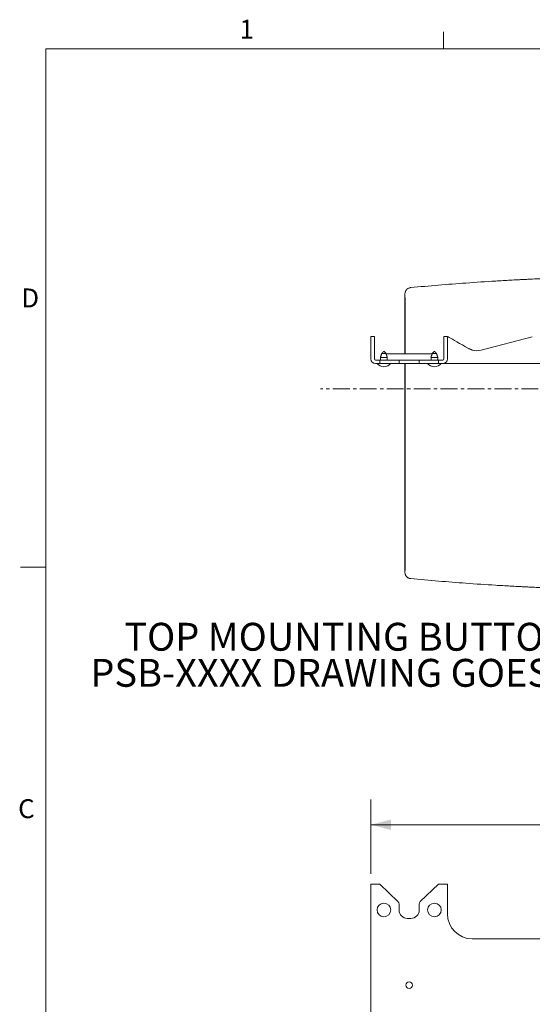
# Model space of a CAD drawing. Units: inches. Extents: x 3 to 99.2, y 1.4 to 64.8.
# Drawn here: x 3 to 18.2, y 35.5 to 64.7 of the extents above; entities that cross this region are included whole.
import ezdxf

# ---------------------------------------------------------------- set-up
doc = ezdxf.new("R2010")
doc.units = ezdxf.units.IN
doc.header["$MEASUREMENT"] = 0
doc.linetypes.add('CENTERX2', pattern=[0.8, 0.5, -0.1, 0.1, -0.1])
doc.styles.add('SLDTEXTSTYLE0', font='TXT', dxfattribs={"width": 0.75})
doc.dimstyles.new('SLDDIMSTYLE1', dxfattribs={"dimtxt": 0.826772, "dimasz": 0.6, "dimexe": 0, "dimexo": 0.0625, "dimgap": 0.206693, "dimtad": 0, "dimtih": 1, "dimtoh": 1, "dimrnd": 1e-09, "dimzin": 12, "dimdsep": 46, "dimtxsty": 'SLDTEXTSTYLE0', "dimsah": 1, "dimcen": 0.09, "dimadec": 0, "dimazin": 0, "dimtfac": 1, "dimtofl": 0, "dimtmove": 0, "dimatfit": 3, "dimfxl": 0, "dimtolj": 1, "dimtzin": 12, "dimarcsym": 0})
doc.dimstyles.new('SLDDIMSTYLE4', dxfattribs={"dimtxt": 0.826772, "dimasz": 0.6, "dimexe": 0, "dimexo": 0.0625, "dimgap": 0.206693, "dimtad": 0, "dimtih": 1, "dimtoh": 1, "dimdec": 4, "dimlfac": 6, "dimzin": 12, "dimdsep": 46, "dimtxsty": 'SLDTEXTSTYLE0', "dimsah": 1, "dimcen": 0.09, "dimadec": 0, "dimazin": 0, "dimtfac": 1, "dimtdec": 0, "dimtofl": 0, "dimtmove": 0, "dimatfit": 3, "dimfxl": 0, "dimtolj": 1, "dimtzin": 12, "dimarcsym": 0})

# ---------------------------------------------------------------- blocks, each defined once
blk = doc.blocks.new('*D10')
at = {"color": 7, "linetype": 'Continuous', "lineweight": 0}
for p, q in [((20.098, 42.054), (20.098, 40.939)), ((20.098, 42.054), (20.266, 42.054)), ((22.602, 42.054), (22.434, 42.054)), ((22.602, 42.054), (22.602, 40.939)), ((13.411, 39.382), (13.411, 41.591)), ((29.683, 39.382), (29.683, 41.591)), ((20.098, 40.939), (20.266, 40.939)), ((22.602, 40.939), (22.434, 40.939)), ((13.411, 40.841), (19.22, 40.841)), ((29.683, 40.841), (23.481, 40.841))]:
    blk.add_line(p, q, dxfattribs=at)
for points in [[(13.411, 40.841), (14.011, 40.685), (14.011, 40.997)], [(29.683, 40.841), (29.083, 40.997), (29.083, 40.685)]]:
    blk.add_solid(points, dxfattribs=at)
at = {"color": 7, "linetype": 'Continuous', "lineweight": 0, "char_height": 0.8268, "attachment_point": 1, "style": 'SLDTEXTSTYLE0'}
for s, insert in [('413', (20.434, 41.906)), ('16.27', (19.976, 40.594))]:
    blk.add_mtext(s, dxfattribs=dict(at, insert=insert))
blk = doc.blocks.new('SW_NOTE_5')
at = {"color": 0, "linetype": 'Continuous', "lineweight": 0, "char_height": 0.82677, "attachment_point": 1, "style": 'SLDTEXTSTYLE0'}
for s, insert in [('TOP MOUNTING BUTTON ON', (-15.966, 1.601)), ('PSB-XXXX DRAWING GOES HERE', (-16.975, 0.531))]:
    blk.add_mtext(s, dxfattribs=dict(at, insert=insert))
blk = doc.blocks.new('*D14')
at = {"color": 7, "linetype": 'Continuous', "lineweight": 0}
blk.add_line((31.483, 53.768), (33.821, 53.768), dxfattribs=at)
for start, end in [(42.1469, 45), (0, 33.8601)]:
    blk.add_arc((21.547, 53.768), 11.524, start, end, dxfattribs=at)
for points in [[(29.696, 61.917), (29.996, 61.374), (30.222, 61.589)], [(33.071, 53.768), (33.212, 54.372), (32.9, 54.364)]]:
    blk.add_solid(points, dxfattribs=at)
at = {"color": 7, "linetype": 'Continuous', "lineweight": 0, "insert": (29.811, 61.255), "char_height": 0.8268, "attachment_point": 1, "style": 'SLDTEXTSTYLE0'}
blk.add_mtext('45°', dxfattribs=at)
blk = doc.blocks.new('*D15')
at = {"color": 7, "linetype": 'Continuous', "lineweight": 0}
for p, q in [((31.483, 53.768), (33.549, 53.768)), ((28.533, 46.782), (30.033, 45.282))]:
    blk.add_line(p, q, dxfattribs=at)
for start, end in [(349.547, 0), (315, 342.6592)]:
    blk.add_arc((21.547, 53.768), 11.251, start, end, dxfattribs=at)
for points in [[(32.799, 53.768), (32.627, 53.172), (32.938, 53.164)], [(29.503, 45.812), (30.029, 46.14), (29.803, 46.355)]]:
    blk.add_solid(points, dxfattribs=at)
at = {"color": 7, "linetype": 'Continuous', "lineweight": 0, "insert": (31.639, 51.48), "char_height": 0.8268, "attachment_point": 1, "style": 'SLDTEXTSTYLE0'}
blk.add_mtext('45°', dxfattribs=at)

msp = doc.modelspace()

# ---------------------------------------------------------------- linework, layer by layer
at = {"color": 7, "linetype": 'Continuous', "lineweight": 0}
for p, q in [((15.56851, 63.852439), (15.56851, 64.361234)), ((3.75751, 63.852439), (98.25751, 63.852439)), ((3.75751, 63.852439), (3.75751, 2.352439)), ((3.75751, 48.477439), (3.00751, 48.477439))]:
    msp.add_line(p, q, dxfattribs=at)
at = {"color": 7, "linetype": 'Continuous', "lineweight": 15}
for p, q in [((14.421209, 56.483145), (14.422165, 56.483145)), ((14.421209, 56.480114), (14.425471, 56.480114)), ((13.411289, 55.324248), (13.515889, 55.324248)), ((13.411289, 55.224248), (13.411289, 55.324248)), ((13.411289, 54.655498), (13.411289, 55.224248)), ((13.515889, 55.324248), (13.515889, 55.224248)), ((13.515889, 54.655498), (13.515889, 55.224248)), ((15.578389, 55.324248), (15.682989, 55.324248)), ((15.578389, 55.224248), (15.578389, 55.324248)), ((15.578389, 54.655498), (15.578389, 55.224248)), ((15.682989, 55.324248), (15.682989, 55.224248)), ((15.682989, 55.224248), (15.682989, 54.655498)), ((18.205659, 55.308377), (16.683816, 54.915519)), ((13.547139, 54.624248), (13.672139, 54.624248)), ((13.672139, 54.519648), (13.672139, 54.624248)), ((13.672139, 54.624248), (14.216261, 54.624248)), ((13.898139, 54.701648), (13.696139, 54.701648)), ((13.859639, 54.822148), (13.734639, 54.822148)), ((15.230518, 54.809248), (13.863761, 54.809248)), ((14.216261, 54.624248), (14.247139, 54.624248)), ((14.247139, 54.624248), (14.247139, 54.519648)), ((14.247139, 54.624248), (14.492139, 54.624248)), ((14.492139, 54.624248), (14.602139, 54.624248)), ((14.602139, 54.624248), (14.847139, 54.624248)), ((14.847139, 54.519648), (14.847139, 54.624248)), ((14.847139, 54.624248), (14.878017, 54.624248)), ((14.878017, 54.624248), (15.422139, 54.624248)), ((15.398139, 54.701648), (15.196139, 54.701648)), ((15.359639, 54.822148), (15.234639, 54.822148)), ((15.422139, 54.519648), (15.422139, 54.624248)), ((15.422139, 54.624248), (15.547139, 54.624248)), ((13.547139, 54.519648), (13.672139, 54.519648)), ((13.672139, 54.519648), (14.216261, 54.519648)), ((14.247139, 54.519648), (14.216261, 54.519648)), ((14.247139, 54.519648), (14.492139, 54.519648)), ((14.492139, 54.519648), (14.602139, 54.519648)), ((14.602139, 54.519648), (14.847139, 54.519648)), ((14.878017, 54.519648), (14.847139, 54.519648)), ((14.878017, 54.519648), (15.422139, 54.519648)), ((15.422139, 54.519648), (15.547139, 54.519648)), ((16.422139, 54.519648), (15.547139, 54.519648)), ((26.672139, 54.519648), (16.422139, 54.519648)), ((14.421165, 48.383934), (14.427139, 48.383934)), ((14.421165, 48.377557), (14.422165, 48.377557)), ((13.411289, 39.08215), (13.411289, 23.45715)), ((13.411289, 39.08215), (13.547139, 39.08215)), ((13.547139, 39.08215), (13.672139, 39.08215)), ((13.672139, 39.08215), (14.216261, 38.561686)), ((14.878017, 38.561686), (15.422139, 39.08215)), ((15.422139, 39.08215), (15.547139, 39.08215)), ((15.682989, 39.08215), (15.547139, 39.08215)), ((15.682989, 38.19465), (15.682989, 39.08215)), ((14.247139, 38.489421), (14.247139, 38.30715)), ((14.847139, 38.30715), (14.847139, 38.489421)), ((14.492139, 38.062151), (14.602139, 38.062151)), ((26.672139, 37.455501), (16.422139, 37.455501))]:
    msp.add_line(p, q, dxfattribs=at)
at = {"color": 7, "linetype": 'CENTERX2', "lineweight": 0}
msp.add_line((31.182698, 53.767998), (11.911581, 53.767998), dxfattribs=at)
at = {"color": 7, "linetype": 'Continuous', "lineweight": 15, "flags": 128}
msp.add_lwpolyline([(16.310776, 54.965523), (16.217665, 55.018728), (16.127954, 55.06999), (16.043136, 55.118456), (15.964621, 55.16332), (15.893715, 55.203837), (15.831597, 55.239331), (15.7793, 55.269214), (15.737695, 55.292988), (15.707473, 55.310258), (15.689135, 55.320736), (15.682989, 55.324248)], dxfattribs=at)
at = {"color": 7, "linetype": 'Continuous', "lineweight": 15}
for centre, radius in [((13.797139, 38.31215), 0.203), ((15.297139, 38.31215), 0.203), ((14.547139, 36.08215), 0.1005)]:
    msp.add_circle(centre, radius, dxfattribs=at)
for centre, radius, start, end in [((16.55884, 55.399648), 0.5, 254.1331975, 284.4746918), ((13.547139, 54.655498), 0.13585, 180, 270), ((13.547139, 54.655498), 0.03125, 180, 270), ((15.547139, 54.655498), 0.13585, 270, 0), ((15.547139, 54.655498), 0.03125, 270, 0), ((13.803971, 54.689561), 0.27, 218.999194, 268.5500923), ((13.790307, 54.689561), 0.27, 271.4499077, 321.000806), ((15.303971, 54.689561), 0.27, 218.999194, 268.5500923), ((15.290307, 54.689561), 0.27, 271.4499077, 321.000806), ((14.147139, 38.489422), 0.1, 0, 46.27303), ((14.947139, 38.489422), 0.1, 133.72697, 180), ((14.492139, 38.30715), 0.245, 180, 270), ((14.602139, 38.30715), 0.245, 270, 0), ((16.422139, 38.19465), 0.73915, 180, 270)]:
    msp.add_arc(centre, radius, start, end, dxfattribs=at)
for points, knots in [([(14.593012, 56.770517), (15.148529, 56.823364), (15.695723, 56.86903), (16.531322, 56.929645), (16.825651, 56.949181), (17.263225, 56.975626), (17.40843, 56.983965), (17.625252, 56.995776), (17.697363, 56.999597), (17.805281, 57.005156), (17.841213, 57.006981), (17.895049, 57.009675), (17.912984, 57.010566), (17.948833, 57.012333), (17.96633, 57.01319), (18.002973, 57.01497), (18.022127, 57.015893), (18.059595, 57.017684), (18.078325, 57.018572), (18.13451, 57.021215), (18.171955, 57.022947), (18.284257, 57.028057), (18.35908, 57.031347), (18.583415, 57.040867), (18.732792, 57.046748), (19.180375, 57.063003), (19.478033, 57.071991), (20.368745, 57.093494), (20.959538, 57.100548), (22.134741, 57.100548), (22.725533, 57.093494), (23.616245, 57.071991), (23.913903, 57.063003), (24.361486, 57.046748), (24.510863, 57.040867), (24.735198, 57.031347), (24.810022, 57.028057), (24.922324, 57.022947), (24.959769, 57.021215), (25.015953, 57.018572), (25.034684, 57.017684), (25.072151, 57.015893), (25.091305, 57.01497), (25.127948, 57.01319), (25.145445, 57.012333), (25.181295, 57.010566), (25.19923, 57.009675), (25.253065, 57.006981), (25.288997, 57.005156), (25.396916, 56.999597), (25.469026, 56.995776), (25.685849, 56.983965), (25.831054, 56.975626), (26.268628, 56.949181), (26.562956, 56.929645), (27.398555, 56.86903), (27.945751, 56.823364), (28.501268, 56.770517)], [0.0116068304, 0.0116068304, 0.0116068304, 0.0116068304, 0.125, 0.125, 0.1875, 0.1875, 0.21875, 0.21875, 0.234375, 0.234375, 0.2421875, 0.2421875, 0.24609375, 0.24609375, 0.25, 0.25, 0.25390625, 0.25390625, 0.2578125, 0.2578125, 0.265625, 0.265625, 0.28125, 0.28125, 0.3125, 0.3125, 0.375, 0.375, 0.5, 0.5, 0.625, 0.625, 0.6875, 0.6875, 0.71875, 0.71875, 0.734375, 0.734375, 0.7421875, 0.7421875, 0.74609375, 0.74609375, 0.75, 0.75, 0.75390625, 0.75390625, 0.7578125, 0.7578125, 0.765625, 0.765625, 0.78125, 0.78125, 0.8125, 0.8125, 0.875, 0.875, 0.9883932821, 0.9883932821, 0.9883932821, 0.9883932821]), ([(14.590607, 56.77028), (14.579207, 56.769122), (14.568026, 56.766938), (14.546158, 56.760564), (14.53539, 56.756335), (14.514787, 56.745936), (14.505082, 56.739853), (14.486854, 56.725966), (14.478254, 56.718067), (14.462807, 56.700978), (14.455941, 56.691811), (14.443919, 56.67226), (14.438739, 56.661777), (14.430518, 56.640375), (14.427417, 56.629389), (14.423232, 56.606883), (14.422167, 56.595344), (14.422165, 56.583892)], [0, 0, 0, 0, 0.125, 0.125, 0.25, 0.25, 0.375, 0.375, 0.5, 0.5, 0.625, 0.625, 0.75, 0.75, 0.875, 0.875, 1, 1, 1, 1]), ([(14.4212, 54.809248), (14.421201, 55.038142), (14.421204, 55.59853), (14.421207, 56.152447), (14.421209, 56.480114)], [0, 0, 0, 0, 0.408455761, 1, 1, 1, 1]), ([(14.426185, 54.809248), (14.426175, 54.832868), (14.426093, 55.023638), (14.425937, 55.392056), (14.425708, 55.926034), (14.425552, 56.291444), (14.425471, 56.480114)], [0, 0, 0, 0, 0.0421013723, 0.3400365166, 0.6592463398, 1, 1, 1, 1]), ([(14.421165, 48.383934), (14.421166, 48.724548), (14.42117, 49.406709), (14.421176, 50.440803), (14.421181, 51.480475), (14.421188, 52.505846), (14.421192, 53.513792), (14.421198, 54.180173), (14.421198, 54.513742), (14.421198, 54.519648)], [0, 0, 0, 0, 0.168695352, 0.337852503, 0.506547943, 0.675704792, 0.836404157, 0.997103531, 1, 1, 1, 1]), ([(14.427139, 52.587808), (14.427097, 52.684832), (14.427007, 52.891319), (14.426865, 53.219631), (14.426708, 53.585181), (14.426535, 53.987616), (14.426401, 54.303392), (14.426323, 54.484514), (14.426308, 54.519648)], [0, 0, 0, 0, 0.150382755, 0.320045393, 0.509055298, 0.717512095, 0.945203241, 1, 1, 1, 1]), ([(14.427139, 52.587808), (14.427139, 52.561677), (14.427139, 52.509409), (14.427139, 52.287192), (14.427139, 51.921255), (14.427139, 51.411967), (14.427139, 50.903354), (14.427139, 50.508511), (14.427139, 50.226964), (14.427139, 50.05829), (14.427139, 49.88984), (14.427139, 49.721614), (14.427139, 49.553612), (14.427139, 49.385834), (14.427139, 49.218279), (14.427139, 49.050948), (14.427139, 48.88384), (14.427139, 48.71696), (14.427139, 48.550284), (14.427139, 48.439391), (14.427139, 48.383934)], [0, 0, 0, 0, 0.01852153, 0.03704654, 0.157502542, 0.27788154, 0.398262276, 0.518723493, 0.558858083, 0.598977853, 0.639085706, 0.679184548, 0.719277287, 0.759366834, 0.799456098, 0.839547989, 0.879645417, 0.919751291, 0.959868517, 1, 1, 1, 1]), ([(14.422165, 48.327105), (14.422167, 48.315691), (14.423205, 48.30437), (14.427323, 48.282), (14.430436, 48.270866), (14.438688, 48.24932), (14.443754, 48.239046), (14.455723, 48.219498), (14.462711, 48.210138), (14.478151, 48.19303), (14.486578, 48.185267), (14.504814, 48.171321), (14.51472, 48.165105), (14.53518, 48.154757), (14.545792, 48.150561), (14.567735, 48.144122), (14.57909, 48.141896), (14.590451, 48.140732)], [0, 0, 0, 0, 0.125, 0.125, 0.25, 0.25, 0.375, 0.375, 0.5, 0.5, 0.625, 0.625, 0.75, 0.75, 0.875, 0.875, 1, 1, 1, 1]), ([(28.501107, 48.140463), (27.947713, 48.08782), (27.401706, 48.042219), (26.566357, 47.981583), (26.271746, 47.962013), (25.833322, 47.935501), (25.687763, 47.927138), (25.470302, 47.915288), (25.397962, 47.911453), (25.289671, 47.905873), (25.253611, 47.904042), (25.199575, 47.901338), (25.181573, 47.900443), (25.145586, 47.898669), (25.127975, 47.897807), (25.091279, 47.896024), (25.072187, 47.895104), (25.034755, 47.893315), (25.016041, 47.892427), (24.959908, 47.889787), (24.922496, 47.888056), (24.810289, 47.88295), (24.735525, 47.879663), (24.511353, 47.870149), (24.362067, 47.86427), (23.914702, 47.848018), (23.617117, 47.839029), (22.726405, 47.817515), (22.135322, 47.810448), (20.958956, 47.810448), (20.367873, 47.817515), (19.477162, 47.839029), (19.179576, 47.848018), (18.732211, 47.86427), (18.582925, 47.870149), (18.358753, 47.879663), (18.283989, 47.88295), (18.171782, 47.888056), (18.13437, 47.889787), (18.078237, 47.892427), (18.059523, 47.893315), (18.022091, 47.895104), (18.003, 47.896024), (17.966304, 47.897807), (17.948692, 47.898669), (17.912706, 47.900443), (17.894703, 47.901338), (17.840668, 47.904042), (17.804607, 47.905873), (17.696317, 47.911453), (17.623976, 47.915288), (17.406515, 47.927138), (17.260956, 47.935501), (16.822532, 47.962013), (16.527922, 47.981583), (15.692572, 48.042219), (15.146566, 48.087819), (14.593173, 48.140463)], [0.0116587412, 0.0116587412, 0.0116587412, 0.0116587412, 0.125, 0.125, 0.1875, 0.1875, 0.21875, 0.21875, 0.234375, 0.234375, 0.2421875, 0.2421875, 0.24609375, 0.24609375, 0.25, 0.25, 0.25390625, 0.25390625, 0.2578125, 0.2578125, 0.265625, 0.265625, 0.28125, 0.28125, 0.3125, 0.3125, 0.375, 0.375, 0.5, 0.5, 0.625, 0.625, 0.6875, 0.6875, 0.71875, 0.71875, 0.734375, 0.734375, 0.7421875, 0.7421875, 0.74609375, 0.74609375, 0.75, 0.75, 0.75390625, 0.75390625, 0.7578125, 0.7578125, 0.765625, 0.765625, 0.78125, 0.78125, 0.8125, 0.8125, 0.875, 0.875, 0.9883411874, 0.9883411874, 0.9883411874, 0.9883411874])]:
    msp.add_open_spline(points, degree=3, knots=knots, dxfattribs=at)
for points, degree in [([(14.593012, 56.770517), (14.592205, 56.77044), (14.591397, 56.770361), (14.590607, 56.77028)], 3), ([(14.422164, 56.583864), (14.422165, 56.483146)], 1), ([(14.425471, 56.480114), (14.424369, 56.481124), (14.423267, 56.482135), (14.422164, 56.483145)], 3), ([(16.422139, 54.918698), (16.310776, 54.965523)], 1), ([(13.734639, 54.822148), (13.696139, 54.701648)], 1), ([(13.696139, 54.701648), (13.700817, 54.624248)], 1), ([(13.797139, 54.884648), (13.734639, 54.822148)], 1), ([(13.859639, 54.822148), (13.797139, 54.884648)], 1), ([(13.898139, 54.701648), (13.859639, 54.822148)], 1), ([(13.893461, 54.624248), (13.898139, 54.701648)], 1), ([(15.234639, 54.822148), (15.196139, 54.701648)], 1), ([(15.196139, 54.701648), (15.200817, 54.624248)], 1), ([(15.297139, 54.884648), (15.234639, 54.822148)], 1), ([(15.359639, 54.822148), (15.297139, 54.884648)], 1), ([(15.398139, 54.701648), (15.359639, 54.822148)], 1), ([(15.393461, 54.624248), (15.398139, 54.701648)], 1), ([(14.422164, 48.377557), (14.423823, 48.379078), (14.425481, 48.3806), (14.427139, 48.382122)], 3), ([(14.422164, 48.377559), (14.422164, 48.360763), (14.422164, 48.343967), (14.422164, 48.327171)], 3), ([(14.590451, 48.140732), (14.591342, 48.140641), (14.592258, 48.14055), (14.593173, 48.140463)], 3)]:
    msp.add_open_spline(points, degree=degree, dxfattribs=at)

# ---------------------------------------------------------------- block references
at = {"color": 7, "linetype": 'Continuous', "lineweight": 0}
msp.add_blockref('SW_NOTE_5', (22.055078, 45.228153), dxfattribs=at)

# ---------------------------------------------------------------- texts
at = {"color": 7, "linetype": 'Continuous', "lineweight": 0, "char_height": 0.5625, "attachment_point": 1, "style": 'SLDTEXTSTYLE0'}
for s, insert in [('1', (9.512325, 64.717903)), ('D', (3.029918, 56.745284)), ('C', (2.936219, 41.597244))]:
    msp.add_mtext(s, dxfattribs=dict(at, insert=insert))

# ---------------------------------------------------------------- dimensions: what is measured, and where the dimension line sits
at = {"color": 7, "linetype": 'Continuous', "lineweight": 0}
for base, line1, line2, picture, middle in [((32.193969, 58.178059), ((31.182698, 53.767998), (11.911581, 53.767998)), ((21.547139, 53.767998), (30.310472, 62.53133)), '*D14', (30.642241, 60.844915)), ((31.942047, 49.462286), ((21.547139, 53.767998), (28.321353, 46.993784)), ((31.182698, 53.767998), (11.911581, 53.767998)), '*D15', (32.470378, 51.070569))]:
    dim = msp.add_angular_dim_2l(base=base, line1=line1, line2=line2, dimstyle='SLDDIMSTYLE4', dxfattribs=at)
    dim.commit()
    dim.dimension.update_dxf_attribs({"geometry": picture, "text_midpoint": middle, "dimtype": 162})
dim = msp.add_linear_dim(base=(13.411289, 40.840517), p1=(29.682989, 39.08215), p2=(13.411289, 39.08215), dimstyle='SLDDIMSTYLE1', dxfattribs=at)
dim.commit()
dim.dimension.update_dxf_attribs({"geometry": '*D10', "text_midpoint": (21.350181, 40.840517), "dimtype": 160})

doc.saveas('drawing.dxf')
